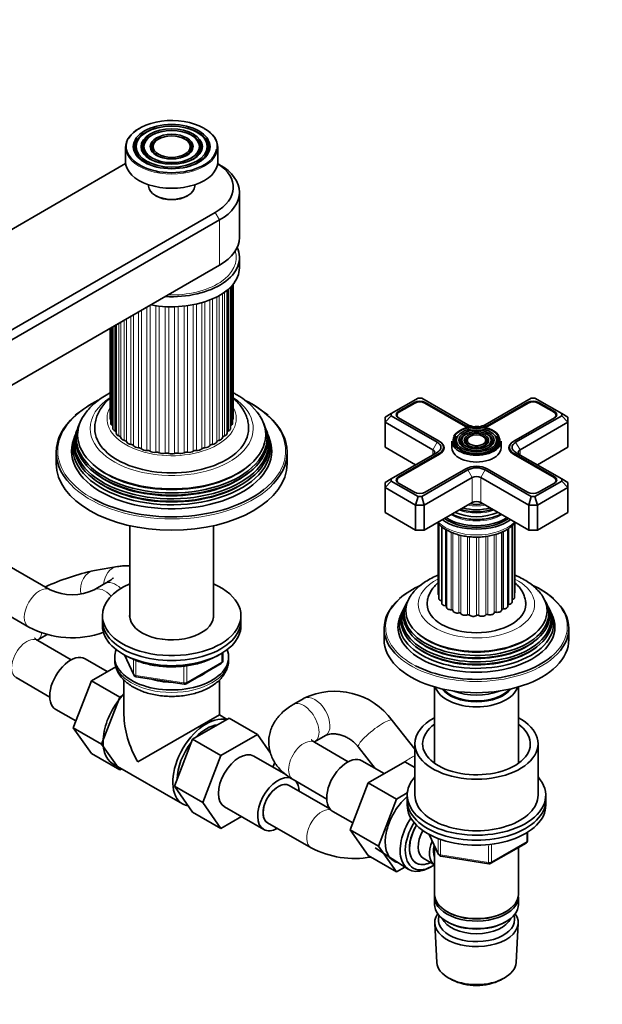
# Model space of a CAD drawing. Units: millimetres. Extents: x 0 to 1478, y 0 to 1758.
# Drawn here: x 346 to 535, y 235 to 555 of the extents above; entities that cross this region are included whole.
import ezdxf
from ezdxf import colors
from ezdxf.entities.mleader import LeaderData, LeaderLine
from ezdxf.math import Vec2, Vec3

# ---------------------------------------------------------------- set-up
doc = ezdxf.new("R2010")
doc.units = ezdxf.units.MM
doc.layers.add('DV6_Défaut', color=7, linetype='Continuous')
doc.layers.add('Défaut', color=7, linetype='Continuous')

# ---------------------------------------------------------------- blocks, each defined once
blk = doc.blocks.new('_DOT')
at = {"color": 0}
blk.add_line((0, 0), (-1, 0), dxfattribs=at)
at = {"color": 0, "const_width": 0.333}
blk.add_lwpolyline([(-0.1665, 0, 1), (0.1665, 0, 1)], format="xyb", close=True, dxfattribs=at)
blk = doc.blocks.new('SE5')
at = {"layer": 'DV6_Défaut', "color": 7, "linetype": 'Continuous', "lineweight": 35}
for p, q in [((384.92, 516.72), (384.65, 516.38)), ((387.2, 516.13), (386.94, 515.79)), ((389.94, 515.42), (389.67, 515.08)), ((401.23, 515.08), (400.96, 515.42)), ((403.96, 515.79), (403.7, 516.13)), ((406.25, 516.38), (405.98, 516.72)), ((380.45, 513.75), (380.45, 509.1)), ((410.45, 509.1), (410.45, 513.75)), ((380.49, 508.46), (225.74, 419.12)), ((411.01, 508.12), (410.41, 508.46)), ((387.95, 501.6), (387.95, 501.18)), ((402.95, 501.18), (402.95, 501.6)), ((390.15, 498.12), (390.36, 497.99)), ((400.54, 497.99), (400.75, 498.12)), ((417.45, 484.44), (417.45, 499.14)), ((254.03, 402.79), (409.59, 492.6)), ((411.01, 490.16), (255.44, 400.34)), ((417.45, 474.64), (417.45, 477.91)), ((411.01, 475.46), (255.44, 385.64)), ((413.46, 420.87), (413.46, 467.35)), ((414.56, 422.4), (414.56, 468.35)), ((415.23, 424), (415.23, 469.08)), ((415.45, 425.65), (415.45, 469.35)), ((375.45, 454.93), (375.45, 425.65)), ((375.67, 455.06), (375.67, 424)), ((376.34, 455.45), (376.34, 422.4)), ((377.44, 456.08), (377.44, 420.87)), ((475.47, 432.25), (466.75, 427.22)), ((476.65, 432.25), (475.47, 432.25)), ((491.62, 423.61), (476.65, 432.25)), ((512.24, 432.25), (497.27, 423.61)), ((513.42, 432.25), (512.24, 432.25)), ((522.14, 427.22), (513.42, 432.25)), ((474.29, 430.88), (469.13, 427.9)), ((474.43, 430.63), (469.27, 427.65)), ((490.87, 423.02), (477.69, 430.63)), ((491.02, 423.26), (477.83, 430.88)), ((511.06, 430.88), (497.87, 423.26)), ((511.2, 430.63), (498.02, 423.02)), ((519.62, 427.65), (514.46, 430.63)), ((519.76, 427.9), (514.6, 430.88)), ((464.75, 426.06), (466.75, 427.22)), ((464.75, 424.43), (466.75, 426.54)), ((464.75, 424.43), (464.75, 426.06)), ((466.75, 427.22), (466.75, 426.54)), ((466.75, 426.54), (481.72, 417.9)), ((468.6, 426.71), (468.6, 426.31)), ((469.13, 425.86), (482.32, 418.24)), ((506.57, 418.24), (519.76, 425.86)), ((507.17, 417.9), (522.14, 426.54)), ((520.29, 426.31), (520.29, 426.71)), ((522.14, 426.54), (522.14, 427.22)), ((524.14, 426.06), (522.14, 427.22)), ((522.14, 426.54), (524.14, 424.43)), ((524.14, 426.06), (524.14, 424.43)), ((365.14, 423), (364.94, 422.43)), ((425.96, 422.43), (425.76, 423)), ((464.75, 424.43), (464.75, 416.26)), ((480.3, 415.45), (464.75, 424.43)), ((524.14, 424.43), (508.59, 415.45)), ((524.14, 424.43), (524.14, 416.26)), ((364.03, 419.95), (363.65, 418.91)), ((364.59, 421.47), (364.36, 420.84)), ((426.54, 420.84), (426.31, 421.47)), ((427.25, 418.91), (426.87, 419.95)), ((488.48, 420.09), (488.21, 419.75)), ((490.07, 419.68), (489.81, 419.34)), ((491.67, 419.26), (491.41, 418.92)), ((497.48, 418.92), (497.22, 419.26)), ((499.08, 419.34), (498.82, 419.68)), ((500.68, 419.75), (500.41, 420.09)), ((464.75, 416.26), (474.65, 410.55)), ((482.32, 418.24), (482.46, 418.16)), ((483.74, 415.29), (483.74, 416.26)), ((486.44, 418.3), (486.44, 416.1)), ((502.44, 416.1), (502.44, 418.3)), ((505.15, 416.26), (505.15, 415.29)), ((506.43, 418.16), (506.57, 418.24)), ((514.24, 410.55), (524.14, 416.26)), ((357.95, 414.63), (357.95, 410.96)), ((432.95, 410.96), (432.95, 414.63)), ((481.72, 414.63), (466.75, 405.99)), ((482.32, 414.28), (469.13, 406.67)), ((482.46, 414.04), (469.27, 406.42)), ((519.62, 406.42), (506.43, 414.04)), ((519.76, 406.67), (506.57, 414.28)), ((522.14, 405.99), (507.17, 414.63)), ((476.65, 400.27), (491.62, 408.91)), ((493.03, 406.46), (477.47, 397.48)), ((477.83, 401.65), (491.02, 409.26)), ((511.42, 397.48), (495.86, 406.46)), ((497.27, 408.91), (512.24, 400.27)), ((497.87, 409.26), (511.06, 401.65)), ((464.75, 404.83), (466.75, 405.99)), ((466.75, 405.31), (464.75, 403.2)), ((464.75, 403.2), (464.75, 404.83)), ((466.75, 405.99), (466.75, 405.31)), ((466.75, 405.31), (475.47, 400.27)), ((468.6, 405.48), (468.6, 405.08)), ((469.13, 404.63), (474.29, 401.65)), ((513.42, 400.27), (522.14, 405.31)), ((514.6, 401.65), (519.76, 404.63)), ((520.29, 405.08), (520.29, 405.48)), ((522.14, 405.31), (522.14, 405.99)), ((522.14, 405.99), (524.14, 404.83)), ((522.14, 405.31), (524.14, 403.2)), ((524.14, 404.83), (524.14, 403.2)), ((464.75, 403.2), (464.75, 395.03)), ((474.65, 397.48), (464.75, 403.2)), ((475.47, 400.27), (474.65, 397.48)), ((475.47, 400.27), (476.65, 400.27)), ((476.65, 400.27), (477.47, 397.48)), ((512.24, 400.27), (511.42, 397.48)), ((512.24, 400.27), (513.42, 400.27)), ((513.42, 400.27), (514.24, 397.48)), ((524.14, 403.2), (514.24, 397.48)), ((524.14, 403.2), (524.14, 395.03)), ((474.65, 397.48), (474.65, 389.32)), ((477.47, 397.48), (474.65, 397.48)), ((477.47, 389.32), (493.03, 398.3)), ((477.47, 397.48), (477.47, 389.32)), ((495.86, 398.3), (511.42, 389.32)), ((511.42, 397.48), (511.42, 389.32)), ((514.24, 397.48), (511.42, 397.48)), ((514.24, 397.48), (514.24, 389.32)), ((464.75, 395.03), (474.65, 389.32)), ((514.24, 389.32), (524.14, 395.03)), ((381.85, 390.78), (381.85, 360.87)), ((409.05, 360.87), (409.05, 390.78)), ((481.95, 391.67), (481.95, 368.7)), ((482.21, 391.37), (482.21, 367.1)), ((483.15, 390.49), (483.15, 365.59)), ((491.99, 392.93), (492.04, 392.93)), ((496.85, 392.93), (496.9, 392.93)), ((506.03, 365.95), (506.03, 390.78)), ((506.81, 367.49), (506.81, 391.54)), ((506.9, 369.1), (506.9, 391.64)), ((474.65, 389.32), (477.47, 389.32)), ((484.72, 389.42), (484.72, 364.26)), ((502.65, 363.43), (502.65, 388.68)), ((504.62, 364.57), (504.62, 389.72)), ((511.42, 389.32), (514.24, 389.32)), ((356.03, 369.95), (341.89, 378.11)), ((377.82, 377.48), (370.35, 376.25)), ((373.78, 371.99), (370.24, 369.95)), ((334.89, 365.99), (349.03, 357.82)), ((471.91, 365.9), (471.64, 365.35)), ((517.25, 365.35), (516.98, 365.9)), ((470.4, 362.88), (469.95, 361.97)), ((471.16, 364.4), (470.89, 363.85)), ((518, 363.85), (517.73, 364.4)), ((518.94, 361.97), (518.49, 362.88)), ((372.95, 361.54), (372.95, 359.91)), ((372.95, 359.91), (372.95, 358.28)), ((417.95, 359.91), (417.95, 361.54)), ((417.95, 358.28), (417.95, 359.91)), ((351.93, 353.64), (354.99, 355.41)), ((464.44, 357.47), (464.44, 353.8)), ((524.44, 353.8), (524.44, 357.47)), ((362.86, 347.21), (351.93, 353.52)), ((412.06, 346.88), (412.06, 349.52)), ((374.54, 343.35), (367.32, 347.52)), ((376.95, 348.07), (376.95, 347.25)), ((380.09, 348.78), (383.11, 342.28)), ((400.13, 339.41), (411.56, 346.01)), ((413.95, 347.25), (413.95, 348.07)), ((377.31, 344.95), (369.38, 340.37)), ((344.93, 341.4), (355.86, 335.09)), ((369.38, 340.37), (363.46, 325.11)), ((378.57, 335.06), (369.38, 340.37)), ((379.95, 340.65), (379.95, 329.26)), ((383.87, 341.71), (399.48, 339.29)), ((410.95, 329.26), (410.95, 340.64)), ((480.84, 338.36), (480.84, 313.56)), ((508.04, 313.56), (508.04, 338.36)), ((378.57, 335.06), (372.65, 319.8)), ((379.95, 335.86), (378.57, 335.06)), ((438.41, 334.67), (434.87, 332.63)), ((357.82, 331.07), (364.31, 327.32)), ((410.95, 329.26), (384.49, 313.98)), ((402.23, 321.37), (414.1, 328.22)), ((413.42, 327.83), (410.95, 329.26)), ((414.1, 328.22), (423.29, 322.91)), ((474.44, 318.18), (467.11, 327.51)), ((363.46, 325.11), (369.38, 316.69)), ((372.65, 319.8), (363.46, 325.11)), ((396.35, 306.11), (402.23, 321.37)), ((402.23, 321.37), (411.42, 316.06)), ((411.42, 316.06), (423.29, 322.91)), ((423.29, 322.91), (427.55, 316.85)), ((441.87, 320.51), (445.41, 322.55)), ((452.8, 314.07), (441.87, 320.39)), ((372.65, 319.8), (378.57, 311.38)), ((456.1, 318.85), (461.57, 311.9)), ((474.44, 319.92), (474.44, 303.18)), ((514.44, 303.18), (514.44, 319.92)), ((378.57, 311.38), (369.38, 316.69)), ((405.55, 300.8), (411.42, 316.06)), ((432.49, 309.89), (422.12, 315.88)), ((428.94, 313.8), (428.35, 312.28)), ((464.49, 310.21), (457.26, 314.39)), ((471.19, 314.08), (459.32, 307.23)), ((474.44, 312.2), (471.19, 314.08)), ((376.39, 313.42), (399.01, 300.36)), ((378.57, 311.38), (379.24, 311.77)), ((434.87, 308.26), (445.8, 301.95)), ((459.32, 307.23), (453.4, 291.97)), ((468.51, 301.92), (459.32, 307.23)), ((396.35, 306.11), (405.55, 300.8)), ((402.26, 297.71), (396.35, 306.11)), ((446.85, 298.72), (433.6, 306.37)), ((468.51, 301.92), (462.59, 286.67)), ((471.98, 303.93), (468.51, 301.92)), ((471.94, 303.18), (471.94, 301.54)), ((471.94, 301.54), (471.94, 299.91)), ((516.94, 301.54), (516.94, 303.18)), ((516.94, 299.91), (516.94, 301.54)), ((402.26, 297.71), (411.45, 292.4)), ((411.45, 292.4), (405.55, 300.8)), ((412.62, 299.43), (425.35, 292.08)), ((447.76, 297.93), (454.26, 294.18)), ((418.12, 296.25), (411.45, 292.4)), ((426.6, 294.24), (440.74, 286.08)), ((453.4, 291.97), (459.32, 283.55)), ((462.59, 286.67), (453.4, 291.97)), ((479.09, 290.42), (482.11, 283.91)), ((511.06, 288.51), (511.06, 291.15)), ((461.58, 286.07), (472.26, 279.12)), ((462.59, 286.67), (468.51, 278.25)), ((480.84, 286.63), (480.84, 270.93)), ((499.13, 281.05), (510.56, 287.65)), ((508.04, 270.93), (508.04, 286.2)), ((468.51, 278.25), (459.32, 283.55)), ((477.15, 282.7), (480.83, 280.57)), ((482.86, 283.34), (498.48, 280.93)), ((468.51, 278.25), (471.21, 279.8)), ((478.84, 279.44), (479.72, 279.91)), ((480.84, 270.11), (480.84, 267.66)), ((508.04, 267.66), (508.04, 270.11)), ((484.83, 265.37), (485.18, 265.17)), ((503.71, 265.17), (504.06, 265.37)), ((480.9, 261.54), (481.58, 248.81)), ((484.83, 262.11), (485.18, 261.9)), ((503.71, 261.9), (504.06, 262.11)), ((507.31, 248.81), (507.99, 261.54)), ((485.77, 243.56), (486.62, 243.11)), ((502.27, 243.11), (503.12, 243.56))]:
    blk.add_line(p, q, dxfattribs=at)
at = {"layer": 'DV6_Défaut', "color": 7, "linetype": 'Continuous', "lineweight": 18}
for p, q in [((409.59, 492.6), (411.01, 490.16)), ((411.01, 490.16), (411.01, 475.46)), ((413.9, 467.72), (413.9, 421.61)), ((414.76, 468.56), (414.76, 423.32)), ((407.82, 416.77), (407.82, 464.14)), ((408.7, 464.5), (408.7, 417.21)), ((410.07, 418), (410.07, 465.15)), ((410.83, 465.56), (410.83, 418.51)), ((411.96, 419.42), (411.96, 466.25)), ((412.57, 466.67), (412.57, 419.99)), ((387.36, 415.26), (387.36, 461.81)), ((388.44, 462.43), (388.44, 415)), ((390.28, 414.66), (390.28, 462.3)), ((391.41, 462.16), (391.41, 414.5)), ((393.32, 414.33), (393.32, 462)), ((394.48, 461.95), (394.48, 414.27)), ((396.42, 414.27), (396.42, 461.95)), ((397.58, 462), (397.58, 414.33)), ((399.49, 414.5), (399.49, 462.16)), ((400.62, 462.3), (400.62, 414.66)), ((402.46, 415), (402.46, 462.6)), ((403.54, 462.83), (403.54, 415.26)), ((405.26, 415.77), (405.26, 463.27)), ((406.25, 463.58), (406.25, 416.12)), ((380.83, 458.04), (380.83, 418)), ((382.2, 417.21), (382.2, 458.83)), ((383.08, 459.34), (383.08, 416.77)), ((384.65, 416.12), (384.65, 460.24)), ((385.64, 460.81), (385.64, 415.77)), ((376.14, 423.32), (376.14, 455.33)), ((377, 421.61), (377, 455.83)), ((378.33, 419.99), (378.33, 456.59)), ((378.94, 456.94), (378.94, 419.42)), ((380.07, 418.51), (380.07, 457.6)), ((474.29, 430.55), (474.29, 430.88)), ((477.83, 430.55), (477.83, 430.88)), ((511.06, 430.55), (511.06, 430.88)), ((514.6, 430.55), (514.6, 430.88)), ((469.13, 427.56), (469.13, 427.9)), ((519.76, 427.56), (519.76, 427.9)), ((491.02, 422.94), (491.02, 423.26)), ((497.87, 422.94), (497.87, 423.26)), ((480.3, 415.45), (481.72, 417.9)), ((482.46, 418.16), (482.46, 418.16)), ((506.43, 418.16), (506.43, 418.16)), ((507.17, 417.9), (508.59, 415.45)), ((480.3, 415.45), (480.3, 413.81)), ((482.32, 413.96), (482.32, 414.28)), ((506.57, 413.96), (506.57, 414.28)), ((508.59, 415.45), (508.59, 413.81)), ((469.13, 406.33), (469.13, 406.67)), ((491.62, 408.91), (493.03, 406.46)), ((493.03, 406.46), (493.03, 398.3)), ((497.27, 408.91), (495.86, 406.46)), ((495.86, 406.46), (495.86, 398.3)), ((519.76, 406.33), (519.76, 406.67)), ((483.06, 366.36), (483.06, 390.58)), ((506.04, 366.77), (506.04, 390.78)), ((484.34, 364.79), (484.34, 389.66)), ((486.26, 363.45), (486.26, 388.68)), ((486.81, 363.18), (486.81, 388.44)), ((488.69, 362.44), (488.69, 387.82)), ((489.34, 362.25), (489.34, 387.66)), ((491.48, 361.8), (491.48, 387.28)), ((497.43, 361.8), (497.43, 387.28)), ((498.13, 361.92), (498.13, 387.38)), ((500.22, 362.44), (500.22, 387.83)), ((500.85, 362.66), (500.85, 388.01)), ((503.17, 363.76), (503.17, 388.92)), ((504.93, 365.16), (504.93, 389.92)), ((492.19, 361.71), (492.19, 387.19)), ((494.45, 361.59), (494.45, 387.08)), ((495.19, 361.6), (495.19, 387.09)), ((411.77, 346.47), (411.77, 349.34)), ((380.18, 348.74), (383.05, 342.55)), ((383.05, 342.55), (383.05, 347.33)), ((383.76, 347.02), (383.76, 342.14)), ((400.34, 339.87), (411.77, 346.47)), ((399.38, 339.72), (399.38, 345.14)), ((400.34, 345.27), (400.34, 339.87)), ((383.76, 342.14), (399.38, 339.72)), ((479.18, 290.37), (482.05, 284.18)), ((482.05, 284.18), (482.05, 288.94)), ((482.76, 288.67), (482.76, 283.77)), ((499.34, 281.51), (510.77, 288.11)), ((510.77, 288.11), (510.77, 290.97)), ((498.37, 281.36), (498.37, 286.77)), ((499.34, 286.91), (499.34, 281.51)), ((482.76, 283.77), (498.37, 281.36))]:
    blk.add_line(p, q, dxfattribs=at)
at = {"layer": 'DV6_Défaut', "color": 7, "linetype": 'Continuous', "lineweight": 35}
for centre, radius, start, end in [((406.01, 414.36), 21.74, 34.4598, 61.3207), ((388.52, 397.48), 38.02, 116.4043, 129.8692), ((403.04, 398.54), 36.78, 49.8829, 63.7317), ((488.04, 396.52), 7.84, 217.0208, 244.9656), ((387.06, 300.31), 77.75, 102.4107, 114.8202), ((489.84, 342.31), 32.14, 114.7111, 129.4327), ((500.45, 344.51), 29.57, 49.6799, 65.7855), ((363.14, 384.97), 16.62, 244.6787, 295.3213), ((363.14, 384.76), 30.41, 242.3593, 289.7317), ((411.06, 346.88), 1, 300, 0), ((384.02, 342.7), 1, 204.8961, 261.206), ((399.63, 340.28), 1, 261.206, 300), ((448.46, 313.89), 23.09, 36.1393, 115.8137), ((510.06, 288.51), 1, 300, 0), ((454.85, 313.02), 30.41, 242.3593, 280.0889), ((483.01, 284.33), 1, 204.8961, 240), ((483.01, 284.33), 1, 240, 261.206), ((498.63, 281.91), 1, 261.206, 300)]:
    blk.add_arc(centre, radius, start, end, dxfattribs=at)
for centre, major_axis, start_param, end_param in [((395.45, 514), (14.7, 0), 0.785398, 2.806883), ((395.45, 513.75), (-15, 0), 5.487736, 6.283185), ((395.45, 513.59), (-12.17, 0), 5.154708, 6.283185), ((395.45, 513.59), (-9.67, 0), 5.151306, 6.283185), ((395.45, 513.59), (-9.67, 0), 3.961771, 4.273472), ((395.45, 513.59), (-12.17, 0), 2.747419, 4.27007), ((395.45, 513.75), (-15, 0), 3.141593, 3.926991), ((395.45, 513.59), (-11.83, 0), 5.862651, 6.283185), ((395.45, 513.59), (-9.33, 0), 5.862651, 6.283185), ((395.45, 513.59), (-6.67, 0), 5.14377, 6.283185), ((395.45, 513.59), (-6.67, 0), 3.985739, 4.281008), ((395.45, 513.59), (-9.33, 0), 2.042451, 3.562127), ((395.45, 513.59), (-6.67, 0), 2.768929, 3.926991), ((395.45, 513.59), (-11.83, 0), 2.03903, 3.562127), ((395.45, 513.59), (-9.67, 0), 2.754184, 3.926991), ((395.45, 514), (14.7, 0), 3.244314, 6.172747), ((395.45, 513.59), (-12.17, 0), 0, 0.394174), ((395.45, 513.59), (-11.83, 0), 0, 1.102562), ((395.45, 513.59), (-9.67, 0), 0, 0.387408), ((395.45, 513.59), (-9.33, 0), 0, 1.099141), ((395.45, 513.59), (-6.67, 0), 0, 0.372664), ((395.45, 513.59), (-6.33, 0), 5.862651, 6.283185), ((395.45, 513.59), (-6.33, 0), 0, 1.091549), ((395.45, 513.59), (-6.33, 0), 2.050043, 3.562127), ((395.45, 509.1), (-15, 0), 0, 3.141593), ((395.45, 500.77), (-20, 0), 2.356194, 3.867638), ((395.45, 499.14), (-22, 0), 2.356194, 3.926991), ((395.45, 501.18), (7.5, 0), 3.141593, 6.283185), ((395.45, 500.93), (-7.2, 0), 0.785398, 2.356194), ((395.45, 484.44), (-22, 0), 2.356194, 3.141593), ((395.45, 477.91), (-22, 0), 1.475173, 3.401644), ((395.45, 474.64), (-22, 0), 1.25726, 3.141593), ((476.06, 429.86), (2.5, 0), 0.785398, 2.356194), ((476.06, 429.69), (2.3, 0), 0.785398, 2.356194), ((512.83, 429.86), (2.5, 0), 0.785398, 2.356194), ((512.83, 429.69), (2.3, 0), 0.785398, 2.356194), ((395.45, 414.63), (-37.5, 0), 5.705423, 6.283185), ((395.45, 420.35), (-30.53, 0), 5.913197, 6.283185), ((395.45, 420.35), (-30.53, 0), 0, 3.506977), ((377.2, 425.65), (1.75, 0), 3.141593, 3.653918), ((413.7, 425.65), (-1.75, 0), 2.629267, 3.141593), ((395.45, 414.63), (-37.5, 0), 2.579272, 3.719691), ((470.9, 426.88), (2.5, 0), 2.356194, 3.926991), ((470.9, 426.71), (2.3, 0), 2.356194, 3.926991), ((517.99, 426.71), (-2.3, 0), 2.356194, 3.926991), ((517.99, 426.88), (-2.5, 0), 2.356194, 3.926991), ((395.45, 419.31), (30.97, 0), 2.863116, 6.283185), ((377.42, 424), (1.75, 0), 3.141593, 3.884013), ((375.25, 422.85), (-1.2, 0), 3.568717, 3.884013), ((415.65, 422.85), (1.2, 0), 2.399173, 2.714468), ((413.48, 424), (-1.75, 0), 2.399173, 3.141593), ((395.45, 419.31), (30.97, 0), 0, 0.278476), ((494.44, 418.55), (7.7, 0), 0.418612, 2.831309), ((494.44, 425.08), (5.05, 0), 3.926991, 4.110882), ((494.44, 425.24), (4.85, 0), 3.926991, 4.21232), ((494.44, 425.24), (4, 0), 3.926991, 4.527426), ((494.44, 425.24), (4, 0), 4.897352, 5.497787), ((494.44, 425.24), (4.85, 0), 5.212458, 5.497787), ((494.44, 425.08), (5.05, 0), -0.96929, -0.785398), ((395.45, 416.12), (32.11, 0), 2.909043, 6.283185), ((395.45, 417.72), (31.54, 0), 2.906845, 6.283185), ((395.45, 417.06), (-31.78, 0), 6.075455, 6.283185), ((395.45, 417.06), (-31.78, 0), 0, 3.349323), ((395.45, 418.72), (-31.18, 0), 6.075455, 6.283185), ((395.45, 418.72), (-31.18, 0), 0, 3.349323), ((395.45, 422.39), (-25, 0), 6.282101, 6.283185), ((395.45, 422.39), (-25, 0), 0, 3.141916), ((378.09, 422.4), (1.75, 0), 3.141593, 4.041092), ((376.26, 421.06), (-1.2, 0), 3.320635, 4.041092), ((379.19, 420.87), (1.75, 0), 3.141593, 4.198172), ((377.74, 419.39), (1.2, 0), 0.042978, 1.056579), ((380.69, 419.46), (-1.75, 0), 0.042978, 1.213659), ((410.21, 419.46), (1.75, 0), 5.069526, 6.240207), ((413.16, 419.39), (-1.2, 0), 5.226606, 6.240207), ((411.71, 420.87), (-1.75, 0), 2.085013, 3.141593), ((414.64, 421.06), (1.2, 0), 2.242093, 2.96255), ((412.81, 422.4), (-1.75, 0), 2.242093, 3.141593), ((395.45, 417.72), (31.54, 0), 0, 0.234748), ((395.45, 416.12), (32.11, 0), 0, 0.23255), ((494.44, 418.14), (-7.17, 0), 5.844487, 6.283185), ((494.44, 418.14), (-6.83, 0), 5.862651, 6.283185), ((494.44, 418.14), (-5.08, 0), 5.862651, 6.283185), ((494.44, 418.14), (-5.42, 0), 5.138088, 5.767527), ((494.44, 418.14), (-3.67, 0), 5.123306, 6.283185), ((494.44, 418.14), (-3.67, 0), 2.807366, 4.301472), ((494.44, 418.14), (-5.42, 0), 3.632191, 4.28669), ((494.44, 418.14), (-5.08, 0), 2.055781, 3.562127), ((494.44, 418.14), (-6.83, 0), 2.048324, 3.562127), ((494.44, 418.14), (-7.17, 0), 2.90261, 3.58668), ((395.45, 415.04), (32.5, 0), 2.933862, 6.283185), ((379.65, 417.86), (1.2, 0), 0.200058, 1.213659), ((382.55, 418.2), (-1.75, 0), 0.200058, 1.370739), ((381.96, 416.53), (1.2, 0), 0.357137, 1.370739), ((384.72, 417.13), (-1.75, 0), 0.357137, 1.527818), ((384.6, 415.43), (1.2, 0), 0.514217, 1.527818), ((406.3, 415.43), (-1.2, 0), 4.755367, 5.768968), ((406.18, 417.13), (1.75, 0), 4.755367, 5.926048), ((408.94, 416.53), (-1.2, 0), 4.912447, 5.926048), ((408.35, 418.2), (1.75, 0), 4.912447, 6.083128), ((411.25, 417.86), (-1.2, 0), 5.069526, 6.083128), ((395.45, 415.04), (32.5, 0), 0, 0.20773), ((478.89, 416.26), (-4, 0), 2.356194, 3.926991), ((478.89, 416.26), (-4.85, 0), 2.356194, 3.926991), ((478.89, 416.1), (-5.05, 0), 2.356194, 3.926991), ((494.44, 418.3), (-8, 0), 0, 3.141593), ((494.44, 416.1), (-8, 0), 0, 3.141593), ((494.44, 418.14), (-7.17, 0), 0, 0.180715), ((494.44, 418.14), (-6.83, 0), 0, 1.093268), ((494.44, 418.55), (7.7, 0), 3.926991, 6.151631), ((494.44, 418.14), (-5.08, 0), 0, 1.085812), ((494.44, 418.14), (-3.67, 0), 0, 0.334226), ((494.44, 418.14), (-3.33, 0), 5.862651, 6.283185), ((494.44, 418.14), (-3.33, 0), 0, 0.540908), ((494.44, 418.14), (-3.33, 0), 2.584366, 3.562127), ((510, 416.1), (5.05, 0), 2.356194, 3.926991), ((510, 416.26), (4.85, 0), 2.356194, 3.926991), ((510, 416.26), (4, 0), 2.356194, 3.926991), ((395.45, 414.63), (-37.5, 0), 0, 0.572753), ((387.16, 416.26), (1.75, 0), 3.65581, 4.826491), ((387.5, 414.57), (1.2, 0), 0.671297, 1.684898), ((389.81, 415.63), (1.75, 0), 3.812889, 4.98357), ((390.6, 413.99), (1.2, 0), 0.828376, 1.841978), ((392.6, 415.25), (1.75, 0), 3.969969, 5.14065), ((393.82, 413.7), (1.2, 0), 0.985456, 1.999057), ((395.45, 415.12), (1.75, 0), 4.127049, 5.297729), ((397.08, 413.7), (1.2, 0), 1.142535, 2.156137), ((398.3, 415.25), (1.75, 0), 4.284128, 5.454809), ((400.3, 413.99), (1.2, 0), 1.299615, 2.313216), ((401.09, 415.63), (1.75, 0), 4.441208, 5.611889), ((403.4, 414.57), (1.2, 0), 1.456695, 2.470296), ((403.74, 416.26), (1.75, 0), 4.598287, 5.768968), ((478.89, 414.63), (-2, 0), 2.356194, 3.926991), ((510, 414.63), (2, 0), 2.356194, 3.926991), ((395.45, 410.96), (37.5, 0), 3.141593, 6.283185), ((494.44, 407.28), (-4.85, 0), 3.926991, 5.497787), ((494.44, 407.28), (-4, 0), 3.926991, 5.497787), ((395.45, 418.16), (30.6, 0), 3.777961, 5.646817), ((395.45, 419.8), (29.95, 0), 3.773333, 5.651445), ((470.9, 405.65), (2.5, 0), 2.356194, 3.926991), ((494.44, 405.65), (2, 0), 0.785398, 2.356194), ((517.99, 405.65), (-2.5, 0), 2.356194, 3.926991), ((395.45, 416.53), (31.25, 0), 3.73962, 5.685158), ((470.9, 405.48), (2.3, 0), 2.356194, 3.926991), ((517.99, 405.48), (-2.3, 0), 2.356194, 3.926991), ((395.45, 415.04), (37, 0), 3.966013, 5.656114), ((476.06, 402.67), (-2.5, 0), 0.785398, 2.356194), ((512.83, 402.67), (-2.5, 0), 0.785398, 2.356194), ((494.44, 402.85), (8.88, 0), 4.467062, 4.957716), ((494.44, 397.48), (-2, 0), 3.926991, 5.497787), ((494.44, 399.45), (-11.55, 0), 0.820459, 2.321133), ((494.44, 400.02), (-10.96, 0), 0.886148, 2.255445), ((494.44, 401.05), (10.05, 0), 4.165435, 5.259343), ((494.44, 400.96), (-9.85, 0), 1.016882, 2.124711), ((494.44, 401.54), (-9.68, 0), 1.097346, 2.044247), ((494.44, 397.89), (-14.25, 0), 0.67994, 2.461653), ((494.44, 397.89), (-13.25, 0), 0.671947, 2.469645), ((494.44, 398.3), (-13, 0), 0.708399, 2.433194), ((494.44, 399.31), (-11.32, 0), 1.356948, 1.784645), ((395.45, 361.54), (-22.5, 0), 5.361457, 6.283185), ((395.45, 361.54), (-22.5, 0), 0, 4.063321), ((483.35, 368.7), (1.4, 0), 3.141593, 3.76316), ((505.5, 369.1), (-1.4, 0), 2.786382, 3.141593), ((494.44, 357.47), (-30, 0), 5.706164, 6.283185), ((494.44, 360.52), (24.23, 0), 2.825069, 6.283185), ((494.44, 362.14), (23.45, 0), 2.81483, 6.283185), ((494.44, 361.54), (-23.74, 0), 6.002006, 6.283185), ((494.44, 361.54), (-23.74, 0), 0, 3.422772), ((494.44, 363.17), (-22.94, 0), 0, 3.502524), ((494.44, 363.17), (-22.94, 0), 5.927148, 6.283185), ((494.44, 365.23), (16, 0), 3.141908, 6.283185), ((483.61, 367.1), (1.4, 0), 3.141593, 4.308729), ((482.87, 366.09), (-0.5, 0), 4.096607, 4.308729), ((484.55, 365.59), (1.4, 0), 3.141593, 4.560056), ((505.04, 364.88), (0.5, 0), 1.785961, 2.575573), ((504.63, 365.95), (-1.4, 0), 1.785961, 3.141593), ((505.41, 367.49), (-1.4, 0), 2.037288, 3.141593), ((494.44, 365.23), (16, 0), 0, 0.001153), ((494.44, 362.14), (23.45, 0), 0, 0.326763), ((494.44, 360.52), (24.23, 0), 0, 0.316523), ((494.44, 357.47), (-30, 0), 2.564144, 3.712957), ((395.45, 361.54), (-13.65, 0), 6.197567, 6.283185), ((395.45, 361.54), (-13.65, 0), 0, 3.227211), ((494.44, 358.87), (25.03, 0), 2.825034, 6.283185), ((494.44, 357.88), (-25.5, 0), 6.002006, 6.283185), ((494.44, 357.88), (-25.5, 0), 0, 3.422772), ((494.44, 359.93), (-24.52, 0), 6.002006, 6.283185), ((494.44, 359.93), (-24.52, 0), 0, 3.422772), ((484.27, 364.5), (-0.5, 0), 3.582167, 4.560056), ((486.12, 364.26), (1.4, 0), 3.141593, 4.811384), ((486.31, 363.17), (-0.5, 0), 3.168262, 4.811384), ((488.21, 363.2), (1.4, 0), 3.168262, 5.062711), ((488.86, 362.17), (-0.5, 0), 3.419589, 5.062711), ((490.68, 362.47), (1.4, 0), 3.419589, 5.314039), ((491.76, 361.56), (-0.5, 0), 3.670916, 5.314039), ((493.4, 362.12), (1.4, 0), 3.670916, 5.565366), ((494.83, 361.4), (-0.5, 0), 3.922244, 5.565366), ((496.18, 362.17), (1.4, 0), 3.922244, 5.816693), ((497.88, 361.67), (-0.5, 0), 4.173571, 5.816693), ((498.85, 362.62), (1.4, 0), 4.173571, 6.068021), ((500.71, 362.38), (-0.5, 0), 4.424899, 6.068021), ((501.25, 363.43), (-1.4, 0), 1.283306, 3.141593), ((503.15, 363.47), (0.5, 0), 1.534633, 3.071087), ((503.22, 364.57), (-1.4, 0), 1.534633, 3.141593), ((494.44, 358.87), (25.03, 0), 0, 0.316559), ((395.45, 359.91), (-22.5, 0), 0, 3.141593), ((395.45, 359.91), (-22.5, 0), 0, 3.141593), ((395.45, 358.28), (-22.5, 0), 0, 3.141593), ((494.44, 357.47), (-30, 0), 0, 0.556978), ((494.44, 353.8), (-30, 0), 0, 3.141593), ((494.44, 361.01), (23.2, 0), 3.744233, 5.680545), ((494.44, 362.64), (22.4, 0), 3.760836, 5.663942), ((362.57, 339.29), (4.75, 8.23), 0, 3.141593), ((395.45, 348.07), (-18.5, 0), 6.05415, 6.283185), ((395.45, 348.07), (-18.5, 0), 0, 3.370628), ((494.44, 359.37), (23.95, 0), 3.763961, 5.660817), ((395.45, 347.25), (18.5, 0), 3.133176, 3.141593), ((494.44, 357.88), (29.5, 0), 3.975914, 5.675841), ((395.45, 348.07), (-14.1, 0), 2.193681, 2.518708), ((395.45, 348.07), (-14.1, 0), 1.053953, 1.564041), ((384.14, 326.84), (-7.75, -13.42), 4.318902, 6.283185), ((494.44, 339.76), (-13.6, 0), 0.187547, 2.954045), ((494.44, 340.74), (12.4, 0), 3.572198, 5.85258), ((494.44, 340.74), (12, 0), 3.607583, 5.817195), ((494.44, 343.19), (13, 0), 4.106803, 5.317975), ((395.45, 320.31), (10.96, -18.98), 3.926991, 4.712389), ((406.76, 313.78), (-7.75, -13.42), 3.294321, 6.283185), ((494.44, 319.92), (-20, 0), 5.460152, 6.283185), ((494.44, 319.92), (-20, 0), 0, 3.964626), ((406.76, 313.78), (-6.75, -11.69), 3.539674, 4.314307), ((494.44, 319.92), (-17.5, 0), 5.602502, 6.283185), ((494.44, 319.92), (-17.5, 0), 0, 3.822276), ((406.76, 313.78), (-6.75, -11.69), 4.466727, 5.49006), ((417.37, 307.65), (-4.75, -8.23), 3.141593, 6.283185), ((452.51, 306.16), (4.75, 8.23), 0, 3.141593), ((430.1, 300.31), (-4.75, -8.23), 3.24661, 6.283185), ((430.1, 300.31), (-3.5, -6.06), 3.141593, 6.283185), ((430.1, 300.31), (3.5, 6.06), 0, 3.141593), ((430.1, 300.31), (-4.75, -8.23), 2.399184, 2.923654), ((494.44, 303.18), (-22.5, 0), 5.807303, 6.283185), ((494.44, 303.18), (-22.5, 0), 0, 3.617475), ((474.43, 293.5), (6.8, 11.78), 1.047187, 3.337843), ((494.44, 301.54), (-22.5, 0), 0, 3.141593), ((494.44, 301.54), (-22.5, 0), 0, 3.141593), ((494.44, 303.18), (-20, 0), 0, 3.141593), ((406.76, 313.78), (-7.75, -13.42), 0, 0.215465), ((494.44, 299.91), (-22.5, 0), 0, 3.141593), ((479.24, 290.73), (6.77, 11.73), 1.475845, 3.885146), ((430.1, 300.31), (-4.75, -8.23), 0, 0.742409), ((480.09, 290.24), (-6.2, -10.74), 4.66865, 6.283185), ((480.09, 290.24), (5.26, 9.11), 1.551939, 3.847872), ((480.13, 290.21), (-5.25, -9.09), 4.694912, 6.283185), ((481.15, 289.62), (-4, -6.93), 4.746528, 6.283185), ((484.83, 287.5), (-4, -6.93), 4.925515, 6.283185), ((484.83, 287.5), (-3.08, -5.33), 5.14965, 5.910629), ((480.09, 290.24), (-6.2, -10.74), 0, 0.869562), ((480.13, 290.21), (-5.25, -9.09), 0, 0.704547), ((494.44, 270.93), (13.6, 0), 3.141593, 6.283185), ((494.44, 270.11), (-13.6, 0), 6.231169, 6.283185), ((494.44, 270.11), (-13.6, 0), 0, 3.193609), ((494.44, 267.66), (13.6, 0), 3.141593, 6.283185), ((494.44, 261.78), (-13.55, 0), 5.903545, 6.283185), ((494.44, 261.78), (-13.55, 0), 0, 3.521233), ((494.44, 262.76), (12.4, 0), 2.946473, 6.283185), ((494.44, 264.8), (-11.5, 0), 0.250403, 2.891189), ((494.44, 270.52), (-13.1, 0), 0.785398, 2.356194), ((494.44, 262.76), (12.4, 0), 0, 0.19512), ((494.44, 267.25), (-13.1, 0), 0.785398, 2.356194), ((494.44, 249.04), (12.87, 0), 3.172471, 6.252307), ((494.44, 248.06), (-11.61, 0), 0.83107, 2.310522)]:
    blk.add_ellipse(centre, major_axis=major_axis, ratio=0.57735, start_param=start_param, end_param=end_param, dxfattribs=at)
for centre, major_axis in [((395.45, 514), (-12.46, 0)), ((395.45, 514), (11.54, 0)), ((395.45, 514), (-9.96, 0)), ((395.45, 514), (9.04, 0)), ((395.45, 514), (-6.96, 0)), ((395.45, 514), (6.04, 0)), ((494.44, 418.55), (-7.46, 0)), ((494.44, 418.55), (6.54, 0)), ((494.44, 418.55), (-5.71, 0)), ((494.44, 418.55), (4.79, 0)), ((494.44, 418.55), (-3.96, 0)), ((494.44, 418.55), (3.04, 0))]:
    blk.add_ellipse(centre, major_axis=major_axis, ratio=0.57735, dxfattribs=at)
at = {"layer": 'DV6_Défaut', "color": 7, "linetype": 'Continuous', "lineweight": 18}
for centre, major_axis, ratio, start_param, end_param in [((395.45, 514), (14.7, 0), 0.57735, 0, 0.785398), ((395.45, 514), (14.7, 0), 0.57735, 2.806883, 3.244314), ((395.45, 513.59), (-6.67, 0), 0.57735, 3.926991, 3.985739), ((395.45, 513.59), (-9.67, 0), 0.57735, 3.926991, 3.961771), ((395.45, 513.75), (-15, 0), 0.57735, 0, 3.141593), ((395.45, 514), (14.7, 0), 0.57735, 6.172747, 6.283185), ((395.45, 477.91), (-21, 0), 0.57735, 1.515126, 3.321442), ((395.45, 422.39), (-26.5, 0), 0.57735, 5.567612, 6.283185), ((395.45, 422.39), (-26.5, 0), 0.57735, 0, 3.857166), ((395.45, 415.04), (37, 0), 0.57735, 2.306332, 3.966013), ((395.45, 425.65), (21, 0), 0.57735, 2.831748, 6.283185), ((395.45, 425.65), (21, 0), 0.57735, 0, 0.309845), ((395.45, 415.04), (37, 0), 0.57735, 0, 0.837274), ((494.44, 418.55), (7.7, 0), 0.57735, 2.831309, 3.926991), ((494.44, 418.14), (-5.42, 0), 0.57735, 5.767527, 6.283185), ((494.44, 418.14), (-5.42, 0), 0.57735, 2.779832, 3.632191), ((494.44, 418.55), (7.7, 0), 0.57735, 0, 0.418612), ((494.44, 418.14), (-7.17, 0), 0.57735, 0.180715, 0.37597), ((494.44, 418.14), (-5.42, 0), 0.57735, 0, 0.36176), ((494.44, 418.14), (-3.33, 0), 0.57735, 0.540908, 1.070832), ((494.44, 418.14), (-3.33, 0), 0.57735, 2.07076, 2.584366), ((494.44, 418.14), (-7.17, 0), 0.57735, -3.517563, -3.380575), ((494.44, 418.55), (7.7, 0), 0.57735, 6.151631, 6.283185), ((395.45, 415.04), (37, 0), 0.57735, 5.656114, 6.283185), ((395.45, 414.63), (-37.5, 0), 0.57735, 0.572753, 2.579272), ((494.44, 402.1), (-8.5, 0), 0.57735, 1.229707, 1.911885), ((494.44, 398.89), (-11.38, 0), 0.57735, 0.761328, 2.380264), ((494.44, 400.54), (-9.85, 0), 0.57735, 0.963, 2.178593), ((494.44, 396.01), (14.25, 0), 0.57735, 3.657058, 5.76772), ((371.49, 369.34), (1.14, -6.91), 0.79787, 3.141593, 4.69192), ((378.96, 370.58), (1.14, -6.91), 0.79787, 3.141843, 4.41266), ((377.28, 365.93), (-3.5, 6.06), 0.57735, 5.157904, 6.283185), ((494.44, 365.23), (-18.9, 0), 0.57735, 0, 3.993207), ((494.44, 365.23), (-18.9, 0), 0.57735, 5.434654, 6.283185), ((352.53, 363.88), (3.5, 6.06), 0.57735, 0.004713, 3.141147), ((373.74, 363.88), (-3.5, 6.06), 0.57735, 5.066623, 6.277773), ((494.44, 357.88), (29.5, 0), 0.57735, 2.263683, 3.975914), ((494.44, 357.88), (29.5, 0), 0.57735, 0, 0.89244), ((494.44, 368.5), (12, 0), 0.57735, 3.454455, 3.487265), ((494.44, 368.5), (12, 0), 0.57735, -0.559426, -0.501358), ((494.44, 368.5), (12, 0), 0.57735, -0.263095, -0.25003), ((494.44, 368.5), (12, 0), 0.57735, 3.705782, 3.767351), ((494.44, 368.5), (12, 0), 0.57735, 3.95711, 4.022536), ((494.44, 368.5), (12, 0), 0.57735, 4.208437, 4.273863), ((494.44, 368.5), (12, 0), 0.57735, 4.459765, 4.52519), ((494.44, 368.5), (12, 0), 0.57735, -1.320766, -1.25534), ((494.44, 368.5), (12, 0), 0.57735, -1.069438, -1.004013), ((494.44, 368.5), (12, 0), 0.57735, -0.818105, -0.752685), ((494.44, 368.5), (12, 0), 0.57735, 4.711092, 4.776518), ((348.43, 359.71), (3.5, -6.06), 0.57735, 0.003874, 0.613051), ((494.44, 357.88), (29.5, 0), 0.57735, 5.675841, 6.283185), ((348.43, 347.46), (3.5, 6.06), 0.57735, 0, 3.141593), ((395.45, 347.25), (18.5, 0), 0.57735, 3.141593, 6.283185), ((411.06, 346.88), (-0.5, 0.866), 0.57735, 3.141593, 3.926991), ((411.06, 346.88), (-1, 0), 0.57735, 2.356194, 3.141593), ((494.44, 357.47), (-30, 0), 0.57735, 0.556978, 2.564144), ((384.02, 342.7), (-1, 0), 0.57735, 0.261799, 1.308997), ((384.02, 342.7), (0.907, 0.421), 0.788675, 2.790713, 3.141593), ((384.02, 342.7), (0.153, 0.988), 0.211325, 2.202711, 3.141593), ((399.63, 340.28), (-1, 0), 0.57735, 1.308997, 2.356194), ((399.63, 340.28), (0.153, 0.988), 0.211325, 2.202711, 3.141593), ((399.63, 340.28), (-0.5, 0.866), 0.57735, 3.141593, 3.926991), ((438.37, 326.57), (3.5, -6.06), 0.57735, 0.000525, 3.144764), ((441.91, 328.61), (3.5, -6.06), 0.57735, 0.00919, 3.141252), ((461.6, 323.18), (-5.5, -4.33), 0.197471, 3.141097, 6.283185), ((438.37, 314.32), (3.5, 6.06), 0.57735, 0, 3.141593), ((461.6, 323.18), (-5.5, -4.33), 0.197471, 0, 0.001084), ((470.5, 311.86), (-5.5, -4.33), 0.197471, 3.772015, 4.451383), ((444.24, 292.14), (3.5, 6.06), 0.57735, 0.175116, 3.141147), ((510.06, 288.51), (-0.5, 0.866), 0.57735, 3.141593, 3.926991), ((510.06, 288.51), (-1, 0), 0.57735, 2.356194, 3.141593), ((483.01, 284.33), (-1, 0), 0.57735, 0.261799, 1.308997), ((483.01, 284.33), (0.907, 0.421), 0.788675, 2.790713, 3.141593), ((483.01, 284.33), (0.153, 0.988), 0.211325, 2.202711, 3.141593), ((498.63, 281.91), (-1, 0), 0.57735, 1.308997, 2.356194), ((498.63, 281.91), (0.153, 0.988), 0.211325, 2.202711, 3.141593), ((498.63, 281.91), (-0.5, 0.866), 0.57735, 3.141593, 3.926991)]:
    blk.add_ellipse(centre, major_axis=major_axis, ratio=ratio, start_param=start_param, end_param=end_param, dxfattribs=at)
at = {"layer": 'DV6_Défaut', "color": 7, "linetype": 'Continuous', "lineweight": 35}
for points, knots in [([(375.43, 433.96), (375.19, 433.84), (374.2, 433.3), (372.55, 432.27), (370.6, 430.78), (368.9, 429.17), (367.68, 427.77), (367.19, 426.98), (367.04, 426.74)], [0, 0, 0, 0, 0.066906, 0.282487, 0.498371, 0.713455, 0.92631, 1, 1, 1, 1]), ([(375.43, 432.19), (375.24, 432.03), (374.52, 431.39), (373.39, 430.2), (372.21, 428.56), (371.32, 426.84), (370.74, 425.08), (370.46, 423.55), (370.48, 422.72), (370.48, 422.41)], [0, 0, 0, 0, 0.0613984, 0.2417136, 0.4189697, 0.5915876, 0.7588992, 0.9214331, 1, 1, 1, 1]), ([(420.45, 422.39), (420.42, 423.03), (420.37, 424.11), (419.94, 425.84), (419.28, 427.48), (418.36, 429.06), (417.19, 430.57), (416.17, 431.59), (415.56, 432.12), (415.47, 432.2)], [0, 0, 0, 0, 0.15745, 0.31465, 0.472874, 0.633916, 0.79903, 0.968662, 1, 1, 1, 1]), ([(484.72, 389.42), (485.01, 389.25), (485.73, 388.86), (487.17, 388.25), (488.94, 387.71), (490.83, 387.32), (492.79, 387.1), (494.77, 387.04), (496.75, 387.15), (498.69, 387.43), (500.55, 387.87), (502.3, 388.47), (503.9, 389.23), (505.34, 390.13), (506.37, 391.01), (506.91, 391.6), (507.09, 391.82)], [0, 0, 0, 0, 0.040957, 0.117441, 0.19375, 0.26985, 0.345771, 0.421595, 0.497428, 0.573359, 0.649496, 0.725955, 0.802834, 0.880158, 0.957731, 1, 1, 1, 1]), ([(381.85, 377.7), (381.51, 377.73), (380.71, 377.77), (379.38, 377.71), (378.44, 377.58), (377.82, 377.48)], [0, 0, 0, 0, 0.242899, 0.580719, 1, 1, 1, 1]), ([(481.94, 374.68), (481.78, 374.61), (480.9, 374.25), (479.35, 373.51), (477.42, 372.33), (475.68, 371), (474.22, 369.52), (473.28, 368.4), (472.97, 367.82), (472.95, 367.8)], [0, 0, 0, 0, 0.039937, 0.230389, 0.422068, 0.614226, 0.805119, 0.992558, 1, 1, 1, 1]), ([(515.89, 367.87), (515.88, 367.88), (515.6, 368.4), (514.75, 369.42), (513.41, 370.81), (511.8, 372.1), (509.98, 373.26), (508.31, 374.1), (507.26, 374.55), (506.91, 374.69)], [0, 0, 0, 0, 0.003526, 0.175627, 0.353014, 0.535487, 0.72185, 0.910431, 1, 1, 1, 1]), ([(376.52, 373.82), (376.52, 373.82), (376.47, 373.78), (376.24, 373.58), (375.78, 373.24), (375.1, 372.79), (374.37, 372.33), (373.92, 372.07), (373.78, 371.99)], [0, 0, 0, 0, 0.129665, 0.295683, 0.482476, 0.689898, 0.9152, 1, 1, 1, 1]), ([(481.92, 372.17), (481.62, 371.91), (480.95, 371.28), (480.04, 370.18), (479.26, 368.89), (478.73, 367.49), (478.45, 366.23), (478.47, 365.5), (478.48, 365.23)], [0, 0, 0, 0, 0.143887, 0.339179, 0.527054, 0.709047, 0.904719, 1, 1, 1, 1]), ([(510.41, 365.25), (510.42, 365.44), (510.45, 366.07), (510.22, 367.26), (509.74, 368.65), (509, 369.97), (508.05, 371.17), (507.3, 371.89), (506.9, 372.22)], [0, 0, 0, 0, 0.0664956, 0.251589, 0.4356113, 0.6219871, 0.8138232, 1, 1, 1, 1]), ([(351.93, 353.52), (351.79, 353.6), (351.48, 353.79), (351.08, 354.11), (350.89, 354.31), (350.86, 354.35), (350.86, 354.35)], [0, 0, 0, 0, 0.164477, 0.468232, 0.774927, 1, 1, 1, 1]), ([(380.81, 348.43), (381.15, 348.24), (381.99, 347.77), (383.66, 347.02), (385.72, 346.29), (387.93, 345.71), (390.23, 345.28), (392.59, 345), (394.99, 344.89), (397.4, 344.94), (399.79, 345.15), (402.11, 345.53), (404.36, 346.05), (406.48, 346.73), (408.47, 347.55), (409.89, 348.29), (410.64, 348.76), (410.82, 348.87)], [0, 0, 0, 0, 0.038204, 0.11046, 0.182664, 0.254791, 0.326844, 0.398838, 0.470798, 0.54275, 0.614717, 0.686721, 0.75879, 0.830951, 0.903229, 0.975636, 1, 1, 1, 1]), ([(376.97, 347.37), (376.96, 347.3), (376.91, 346.77), (377.07, 345.67), (377.47, 344.23), (378.15, 342.84), (379.07, 341.52), (380.23, 340.29), (381.63, 339.16), (383.25, 338.14), (385.06, 337.26), (387.03, 336.53), (389.12, 335.97), (391.3, 335.57), (393.53, 335.34), (395.79, 335.28), (398.05, 335.39), (400.27, 335.67), (402.42, 336.12), (404.48, 336.74), (406.42, 337.52), (408.21, 338.46), (409.82, 339.56), (411.21, 340.81), (412.34, 342.19), (413.19, 343.66), (413.73, 345.18), (413.96, 346.42), (413.93, 347.06), (413.92, 347.24)], [0, 0, 0, 0, 0.004586, 0.040405, 0.076033, 0.112009, 0.148851, 0.186852, 0.225992, 0.26597, 0.30638, 0.346854, 0.387225, 0.427465, 0.467599, 0.507678, 0.547763, 0.587907, 0.62817, 0.66862, 0.709315, 0.75029, 0.791506, 0.832707, 0.873423, 0.913101, 0.951381, 0.988318, 1, 1, 1, 1]), ([(434.87, 332.63), (434.46, 332.39), (433.5, 331.8), (431.98, 330.65), (430.52, 329.24), (429.32, 327.76), (428.37, 326.19), (427.63, 324.5), (427.14, 322.71), (426.94, 320.84), (427.02, 319), (427.37, 317.22), (427.98, 315.51), (428.82, 313.89), (429.9, 312.37), (431.21, 310.94), (432.73, 309.64), (434.04, 308.75), (434.74, 308.34), (434.87, 308.26)], [0, 0, 0, 0, 0.041435, 0.114829, 0.179669, 0.242304, 0.302895, 0.361862, 0.425597, 0.487493, 0.548038, 0.607871, 0.667567, 0.727856, 0.789435, 0.852911, 0.918671, 0.986591, 1, 1, 1, 1]), ([(441.87, 320.39), (441.74, 320.47), (441.42, 320.66), (441.02, 320.97), (440.83, 321.18), (440.8, 321.22), (440.8, 321.22)], [0, 0, 0, 0, 0.164477, 0.468232, 0.774927, 1, 1, 1, 1]), ([(445.41, 322.55), (445.5, 322.6), (445.76, 322.74), (446.35, 322.96), (447.25, 323.13), (448.32, 323.15), (449.54, 323), (450.81, 322.65), (452.09, 322.12), (453.34, 321.41), (454.5, 320.54), (455.44, 319.65), (455.9, 319.1), (456.1, 318.85)], [0, 0, 0, 0, 0.045768, 0.148571, 0.245423, 0.347667, 0.447019, 0.545249, 0.643196, 0.741079, 0.838942, 0.936697, 1, 1, 1, 1])]:
    blk.add_open_spline(points, degree=3, knots=knots, dxfattribs=at)
blk.add_open_spline([(416.44, 433.43), (416.08, 433.63), (415.77, 433.8), (415.45, 433.97)], degree=3, dxfattribs=at)

msp = doc.modelspace()

# ---------------------------------------------------------------- block references
at = {"layer": 'Défaut'}
msp.add_blockref('SE5', (0, 0), dxfattribs=at)

# ---------------------------------------------------------------- leaders
at = {"layer": 'Défaut', "color": 7, "linetype": 'Continuous', "lineweight": 18}
ml = msp.add_multileader_mtext('Standard', dxfattribs=at)
ml.set_content('{\\pxsm0.9;\\fSolid Edge ISO|b1||i0||c0|p34;\\W1.;24/01/2017\\P}', color=256)
ml.set_leader_properties()
ml.set_arrow_properties(name='DOT')
ml.build(insert=Vec2(0, 0))
ml.multileader.update_dxf_attribs({"leader_type": 0, "dogleg_length": 0, "arrow_head_size": 12})
ctx = ml.context
ctx.base_point, ctx.char_height, ctx.arrow_head_size, ctx.landing_gap_size = Vec3(1390.41, 1750.71), 12, 12, 4.2
notes = []
notes.append((ctx, [(0, (0, 0, 0), (0, 0), (1, 0), 1, [])]))
ctx.mtext.insert = Vec3(1392.41, 1756.83)
for ctx, leaders in notes:
    for number, flags, end, landing, length, lines in leaders:
        leader = LeaderData()
        leader.index, (leader.has_last_leader_line, leader.has_dogleg_vector, leader.attachment_direction) = number, flags
        leader.last_leader_point, leader.dogleg_vector, leader.dogleg_length = Vec3(end), Vec3(landing), length
        for number, points, colour, breaks in lines:
            line = LeaderLine()
            line.index, line.vertices, line.color, line.breaks = number, Vec3.list(points), colors.encode_raw_color(colour), breaks
            leader.lines.append(line)
        ctx.leaders.append(leader)

doc.saveas('drawing.dxf')
